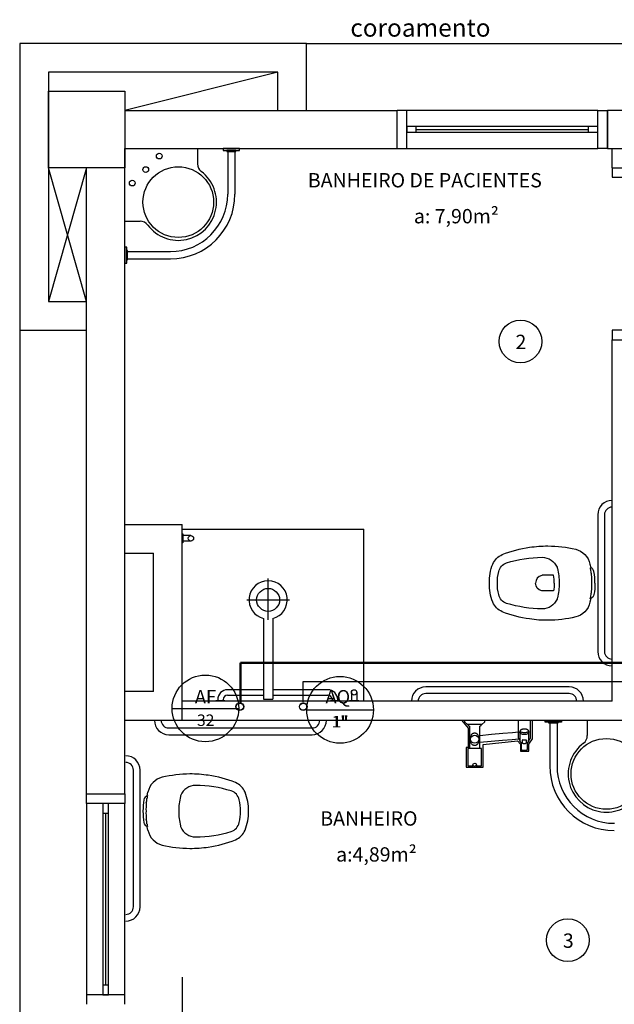
# Model space of a CAD drawing. Units: millimetres. Extents: x 262290 to 291538, y -54863 to -27615.
# Drawn here: x 285062 to 285373, y -30318 to -29803 of the extents above; entities that cross this region are included whole.
import ezdxf

# ---------------------------------------------------------------- set-up
doc = ezdxf.new("R2010")
doc.units = ezdxf.units.MM
doc.header["$LTSCALE"] = 10
for name, color, linetype in [('ESGSANIT', 34, 'Continuous'), ('PAREDE', 6, 'Continuous'), ('PENA03CONT', 5, 'Continuous'), ('TIGRECAD', 2, 'Continuous'), ('TINTERNO', 9, 'Continuous')]:
    doc.layers.add(name, color=color, linetype=linetype)
doc.layers.add('REG60-100', color=7, linetype='Continuous', lineweight=50)
doc.styles.add('ARIAL1', font='ARIAL.TTF')
doc.styles.add('REGUA60', font='simplex.shx')

# ---------------------------------------------------------------- blocks, each defined once
blk = doc.blocks.new('BLN50D')
at = {"layer": 'TIGRECAD'}
blk.add_circle((0, 0), 25.3, dxfattribs=at)
at = {"layer": 'TINTERNO'}
blk.add_circle((0, 0), 23.7, dxfattribs=at)

msp = doc.modelspace()

# ---------------------------------------------------------------- linework, layer by layer
at = {"layer": 'PAREDE', "color": 8}
for p, q in [((285211.61177, -29815.72449), (285061.61177, -29815.72449)), ((285061.61177, -29815.72449), (285061.61177, -29815.72449)), ((285061.61177, -29815.72449), (285061.61177, -29965.72441)), ((285211.61177, -29815.72449), (285531.69083, -29815.72449)), ((285211.61177, -29850.72449), (285211.61177, -29815.72449)), ((285196.61177, -29830.72449), (285076.61177, -29830.72449)), ((285076.61177, -29830.72449), (285076.61177, -29950.72481)), ((285196.61177, -29830.72449), (285116.61177, -29850.72449)), ((285196.61177, -29850.72449), (285196.61177, -29830.72449)), ((285076.61616, -29840.72443), (285116.61616, -29840.72443)), ((285076.61616, -29880.72443), (285076.61616, -29840.72443)), ((285116.61616, -29840.72443), (285116.61616, -29880.72443)), ((285116.61177, -29850.72449), (285259.15131, -29850.72441)), ((285259.1513, -29870.72432), (285259.1513, -29850.72441)), ((285264.15131, -29850.72441), (285259.15131, -29850.72441)), ((285364.1513, -29850.72441), (285264.15131, -29850.72441)), ((285264.15131, -29870.72441), (285264.15131, -29850.72441)), ((285364.1513, -29870.72441), (285364.1513, -29850.72441)), ((285364.1513, -29850.72441), (285369.1513, -29850.72441)), ((285369.1513, -29870.72432), (285369.1513, -29850.72441)), ((285389.15131, -29850.72441), (285369.1513, -29850.72441)), ((285369.1513, -29850.72441), (285369.1513, -29870.72432)), ((285264.15131, -29859.22441), (285264.15131, -29862.22441)), ((285269.15131, -29859.22441), (285264.15131, -29859.22441)), ((285359.1513, -29859.22441), (285269.15131, -29859.22441)), ((285269.15131, -29862.22441), (285269.15131, -29859.22441)), ((285359.1513, -29859.22441), (285359.1513, -29862.22441)), ((285364.1513, -29859.22441), (285359.1513, -29859.22441)), ((285364.1513, -29862.22441), (285364.1513, -29859.22441)), ((285264.15131, -29862.22441), (285269.15131, -29862.22441)), ((285269.15131, -29860.72441), (285359.1513, -29860.72441)), ((285269.15131, -29862.22441), (285359.1513, -29862.22441)), ((285359.1513, -29862.22441), (285364.1513, -29862.22441)), ((285116.61755, -29870.72441), (285259.1513, -29870.72441)), ((285116.61755, -30208.22441), (285116.61755, -29870.72441)), ((285154.61755, -29870.72441), (285154.61755, -29878.72441)), ((285176.61755, -29870.72441), (285168.10755, -29870.72441)), ((285168.10755, -29870.72441), (285168.10755, -29871.72441)), ((285168.10755, -29871.72441), (285176.61755, -29871.72441)), ((285174.76755, -29871.72441), (285169.95755, -29871.72441)), ((285169.95755, -29871.72441), (285169.95755, -29872.22441)), ((285169.95755, -29872.22441), (285174.76755, -29872.22441)), ((285170.45755, -29872.22441), (285170.45755, -29894.56441)), ((285174.26755, -29872.22441), (285174.26755, -29894.57441)), ((285174.76755, -29872.22441), (285174.76755, -29871.72441)), ((285176.61755, -29871.72441), (285176.61755, -29870.72441)), ((285259.15131, -29870.72441), (285264.15131, -29870.72441)), ((285264.15131, -29870.72441), (285364.1513, -29870.72441)), ((285369.1513, -29870.72441), (285364.1513, -29870.72441)), ((285369.1513, -29870.72432), (285389.15131, -29870.72432)), ((285371.61755, -29880.72441), (285371.61755, -29870.72441)), ((285096.6421, -29880.72443), (285076.61177, -29950.72481)), ((285096.63948, -29950.72536), (285076.61616, -29880.72443)), ((285116.61616, -29880.72443), (285076.61616, -29880.72443)), ((285096.62985, -30208.22441), (285096.6421, -29880.72443)), ((285371.61755, -29880.72441), (285381.61755, -29880.72441)), ((285371.61755, -29880.72441), (285371.61755, -29885.72441)), ((285371.61755, -29885.72441), (285381.61755, -29885.72441)), ((285116.61755, -29908.72441), (285124.61755, -29908.72441)), ((285117.61755, -29922.21441), (285116.61755, -29922.21441)), ((285116.61755, -29922.21441), (285116.61755, -29930.72441)), ((285117.61755, -29930.72441), (285117.61755, -29922.21441)), ((285118.11755, -29924.06441), (285117.61755, -29924.06441)), ((285117.61755, -29924.06441), (285117.61755, -29928.87441)), ((285118.11755, -29928.87441), (285118.11755, -29924.06441)), ((285118.11755, -29924.56441), (285140.45755, -29924.56441)), ((285116.61755, -29930.72441), (285117.61755, -29930.72441)), ((285117.61755, -29928.87441), (285118.11755, -29928.87441)), ((285118.11755, -29928.37441), (285140.46755, -29928.37441)), ((285076.61177, -29950.72481), (285096.6398, -29950.72536)), ((285061.61177, -29965.72441), (285061.61177, -31972.71699)), ((285061.61177, -29965.72441), (285096.63939, -29965.72536)), ((285381.61755, -29965.72441), (285371.61755, -29965.72441)), ((285371.61755, -29965.72441), (285371.61755, -29970.72441)), ((285371.61755, -29970.72441), (285381.61755, -29970.72441)), ((285371.61755, -30159.72441), (285371.61755, -29970.72441)), ((285364.11755, -30062.22441), (285364.11755, -30133.72441)), ((285367.61755, -30062.22441), (285367.61755, -30133.72441)), ((285116.61755, -30067.22441), (285146.61755, -30067.22441)), ((285146.61755, -30169.72441), (285146.61755, -30067.22441)), ((285146.61755, -30069.72441), (285241.61755, -30069.72441)), ((285241.61755, -30159.72441), (285241.61755, -30069.72441)), ((285146.61755, -30072.13822), (285147.01755, -30072.13822)), ((285147.01755, -30072.13822), (285147.01755, -30076.93822)), ((285151.21755, -30073.13822), (285147.01755, -30073.13822)), ((285147.01755, -30076.93822), (285146.61755, -30076.93822)), ((285151.21755, -30075.93822), (285147.01755, -30075.93822)), ((285116.61755, -30082.22441), (285131.61755, -30082.22441)), ((285131.61755, -30154.72441), (285131.61755, -30082.22441)), ((285191.61755, -30117.12441), (285191.61755, -30095.52441)), ((285180.41755, -30106.72441), (285202.81755, -30106.72441)), ((285189.21755, -30116.43213), (285189.21755, -30158.72441)), ((285194.01755, -30116.43213), (285194.01755, -30158.72441)), ((285349.11755, -30152.22441), (285274.11755, -30152.22441)), ((285131.61755, -30154.72441), (285116.61755, -30154.72441)), ((285189.21755, -30153.72441), (285170.41755, -30153.72441)), ((285170.41755, -30156.52441), (285189.21755, -30156.52441)), ((285222.81755, -30153.72441), (285194.01755, -30153.72441)), ((285194.01755, -30156.52441), (285222.81755, -30156.52441)), ((285235.21755, -30155.12441), (285235.21755, -30159.32441)), ((285238.01755, -30155.12441), (285238.01755, -30159.32441)), ((285349.11755, -30155.72441), (285274.11755, -30155.72441)), ((285371.61755, -30159.72441), (285146.61755, -30159.72441)), ((285164.21755, -30159.72441), (285164.21755, -30159.32441)), ((285164.21755, -30159.32441), (285169.01755, -30159.32441)), ((285165.21755, -30158.92441), (285165.21755, -30159.32441)), ((285165.21755, -30159.32441), (285168.01755, -30159.32441)), ((285168.01755, -30159.32441), (285168.01755, -30158.92441)), ((285169.01755, -30159.32441), (285169.01755, -30159.72441)), ((285189.21755, -30158.72441), (285194.01755, -30158.72441)), ((285224.21755, -30159.72441), (285224.21755, -30159.32441)), ((285224.21755, -30159.32441), (285229.01755, -30159.32441)), ((285225.21755, -30158.92441), (285225.21755, -30159.32441)), ((285225.21755, -30159.32441), (285228.01755, -30159.32441)), ((285228.01755, -30159.32441), (285228.01755, -30158.92441)), ((285229.01755, -30159.32441), (285229.01755, -30159.72441)), ((285234.21755, -30159.72441), (285234.21755, -30159.32441)), ((285234.21755, -30159.32441), (285239.01755, -30159.32441)), ((285239.01755, -30159.32441), (285239.01755, -30159.72441)), ((285146.61755, -30169.72441), (285116.61755, -30169.72441)), ((285396.61755, -30169.72441), (285146.61755, -30169.72441)), ((285292.95929, -30169.72441), (285296.28942, -30173.77652)), ((285305.06272, -30169.72441), (285294.32974, -30169.72441)), ((285294.32974, -30169.72441), (285294.32974, -30170.2286)), ((285294.40883, -30170.41952), (285295.87066, -30171.88136)), ((285303.33088, -30171.96044), (285296.06158, -30171.96044)), ((285297.06665, -30172.69837), (285297.04843, -30172.69837)), ((285297.06665, -30172.69837), (285297.06665, -30184.37173)), ((285302.34403, -30172.69837), (285302.32581, -30172.69837)), ((285302.32581, -30184.37173), (285302.32581, -30172.69837)), ((285303.5218, -30171.88136), (285304.98363, -30170.41952)), ((285305.06272, -30170.2286), (285305.06272, -30169.72441)), ((285322.63148, -30178.49513), (285322.63148, -30169.72441)), ((285322.75358, -30169.72441), (285322.63148, -30169.72441)), ((285328.62936, -30169.72441), (285322.75358, -30169.72441)), ((285328.75148, -30169.72441), (285328.62936, -30169.72441)), ((285328.75148, -30169.72441), (285328.75148, -30178.49516)), ((285329.90187, -30179.40965), (285329.90187, -30169.72441)), ((285336.61755, -30170.72441), (285336.61755, -30169.72441)), ((285336.61755, -30169.72441), (285345.12755, -30169.72441)), ((285345.12755, -30170.72441), (285336.61755, -30170.72441)), ((285338.46755, -30171.22441), (285338.46755, -30170.72441)), ((285338.46755, -30170.72441), (285343.27755, -30170.72441)), ((285343.27755, -30171.22441), (285338.46755, -30171.22441)), ((285338.96755, -30171.22441), (285338.96755, -30193.57441)), ((285342.77755, -30171.22441), (285342.77755, -30193.56441)), ((285343.27755, -30170.72441), (285343.27755, -30171.22441)), ((285345.12755, -30169.72441), (285345.12755, -30170.72441)), ((285358.61755, -30169.72441), (285358.61755, -30177.72441)), ((285139.61974, -30173.72441), (285214.61974, -30173.72441)), ((285139.61974, -30177.22441), (285214.61974, -30177.22441)), ((285296.28942, -30173.77652), (285296.28942, -30183.9399)), ((285297.44845, -30178.62915), (285297.50442, -30178.40101)), ((285297.50442, -30178.40101), (285297.59105, -30178.12343)), ((285297.59105, -30178.12343), (285297.69644, -30177.85561)), ((285297.69644, -30177.85561), (285297.82129, -30177.59877)), ((285297.82129, -30177.59877), (285297.96627, -30177.35413)), ((285297.96627, -30177.35413), (285298.09524, -30177.17111)), ((285298.09524, -30177.17111), (285298.23917, -30176.9969)), ((285298.23917, -30176.9969), (285298.39853, -30176.83417)), ((285298.39853, -30176.83417), (285298.57379, -30176.68561)), ((285298.57379, -30176.68561), (285298.68234, -30176.60756)), ((285298.68234, -30176.60756), (285298.79713, -30176.53552)), ((285298.79713, -30176.53552), (285298.91762, -30176.47055)), ((285298.91762, -30176.47055), (285299.04326, -30176.41374)), ((285299.04326, -30176.41374), (285299.1735, -30176.36617)), ((285299.1735, -30176.36617), (285299.29462, -30176.33202)), ((285299.29462, -30176.33202), (285299.41916, -30176.30647)), ((285299.41916, -30176.30647), (285299.54576, -30176.29006)), ((285299.54576, -30176.29006), (285299.67311, -30176.28329)), ((285299.67311, -30176.28329), (285299.75888, -30176.28432)), ((285299.75888, -30176.28432), (285299.84442, -30176.28973)), ((285299.84442, -30176.28973), (285299.94498, -30176.30176)), ((285299.94498, -30176.30176), (285300.04431, -30176.31969)), ((285300.04431, -30176.31969), (285300.15896, -30176.34811)), ((285300.15896, -30176.34811), (285300.27109, -30176.38403)), ((285300.27109, -30176.38403), (285300.3801, -30176.42678)), ((285300.3801, -30176.42678), (285300.4854, -30176.4757)), ((285300.4854, -30176.4757), (285300.58637, -30176.5301)), ((285300.58637, -30176.5301), (285300.7065, -30176.60502)), ((285300.7065, -30176.60502), (285300.85662, -30176.71534)), ((285300.85662, -30176.71534), (285300.99616, -30176.83633)), ((285300.99616, -30176.83633), (285301.12519, -30176.96621)), ((285301.12519, -30176.96621), (285301.24377, -30177.10317)), ((285301.24377, -30177.10317), (285301.41254, -30177.33301)), ((285301.41254, -30177.33301), (285301.55954, -30177.57695)), ((285301.55954, -30177.57695), (285301.68583, -30177.83292)), ((285301.68583, -30177.83292), (285301.79247, -30178.09881)), ((285301.79247, -30178.09881), (285301.86765, -30178.32921)), ((285301.86765, -30178.32921), (285301.93016, -30178.56729)), ((285301.93016, -30178.56729), (285301.97976, -30178.81262)), ((285302.32581, -30177.58601), (285308.43636, -30177.03976)), ((285308.43636, -30177.03976), (285314.37488, -30176.51146)), ((285314.37488, -30176.51146), (285319.44454, -30176.06046)), ((285319.44454, -30176.06046), (285322.63148, -30175.77694)), ((285322.63418, -30178.62109), (285322.63148, -30178.49513)), ((285323.35146, -30175.85121), (285323.35948, -30175.76903)), ((285323.35146, -30175.85121), (285323.35146, -30176.01417)), ((285323.35146, -30176.01417), (285323.38701, -30176.18672)), ((285323.35146, -30176.25862), (285323.3723, -30176.11531)), ((285323.35146, -30176.25862), (285323.35146, -30180.54462)), ((285323.46509, -30175.22862), (285323.35948, -30175.76903)), ((285323.38701, -30176.18672), (285323.49258, -30176.35402)), ((285323.47719, -30175.1791), (285323.46493, -30175.22941)), ((285323.46497, -30175.38495), (285323.46496, -30175.22928)), ((285323.53064, -30175.54794), (285323.46497, -30175.38495)), ((285323.50387, -30175.10664), (285323.47719, -30175.1791)), ((285323.49258, -30176.35402), (285323.66496, -30176.511)), ((285323.54132, -30175.03498), (285323.50387, -30175.10664)), ((285323.66197, -30175.70362), (285323.53064, -30175.54794)), ((285323.58937, -30174.96496), (285323.54132, -30175.03498)), ((285323.64755, -30174.89735), (285323.58937, -30174.96496)), ((285323.7152, -30174.83273), (285323.64755, -30174.89735)), ((285323.85496, -30175.84724), (285323.66197, -30175.70362)), ((285323.66496, -30176.511), (285323.89892, -30176.65288)), ((285323.79162, -30174.77142), (285323.7152, -30174.83273)), ((285323.87615, -30174.71362), (285323.79162, -30174.77142)), ((285324.10375, -30175.97445), (285323.85496, -30175.84724)), ((285323.96825, -30174.65937), (285323.87615, -30174.71362)), ((285323.89892, -30176.65288), (285324.18734, -30176.77535)), ((285324.06746, -30174.60868), (285323.96825, -30174.65937)), ((285324.17335, -30174.56157), (285324.06746, -30174.60868)), ((285324.40078, -30176.08139), (285324.10375, -30175.97445)), ((285324.28547, -30174.5181), (285324.17335, -30174.56157)), ((285324.18734, -30176.77535), (285324.52146, -30176.8747)), ((285324.40337, -30174.4783), (285324.28547, -30174.5181)), ((285324.73703, -30176.16479), (285324.40078, -30176.08139)), ((285324.52659, -30174.44227), (285324.40337, -30174.4783)), ((285324.52146, -30176.8747), (285324.89113, -30176.9479)), ((285324.65464, -30174.41006), (285324.52659, -30174.44227)), ((285324.787, -30174.38175), (285324.65464, -30174.41006)), ((285325.10228, -30176.22214), (285324.73703, -30176.16479)), ((285324.92313, -30174.35742), (285324.787, -30174.38175)), ((285324.89113, -30176.9479), (285325.28512, -30176.99272)), ((285325.06249, -30174.33714), (285324.92313, -30174.35742)), ((285325.20449, -30174.32097), (285325.06249, -30174.33714)), ((285325.48544, -30176.25168), (285325.10228, -30176.22214)), ((285325.34854, -30174.30896), (285325.20449, -30174.32097)), ((285325.28512, -30176.99272), (285325.69146, -30177.00782)), ((285325.49405, -30174.30114), (285325.34854, -30174.30896)), ((285325.87485, -30176.25252), (285325.48544, -30176.25168)), ((285325.64041, -30174.29755), (285325.49405, -30174.30114)), ((285325.787, -30174.29819), (285325.64041, -30174.29755)), ((285325.69146, -30177.00782), (285326.0978, -30176.99272)), ((285325.9332, -30174.30307), (285325.787, -30174.29819)), ((285326.25869, -30176.22464), (285325.87485, -30176.25252)), ((285326.0784, -30174.31217), (285325.9332, -30174.30307)), ((285326.222, -30174.32546), (285326.0784, -30174.31217)), ((285326.0978, -30176.99272), (285326.49179, -30176.9479)), ((285326.3634, -30174.34292), (285326.222, -30174.32546)), ((285326.62529, -30176.16887), (285326.25869, -30176.22464)), ((285326.50201, -30174.36447), (285326.3634, -30174.34292)), ((285326.49179, -30176.9479), (285326.86146, -30176.8747)), ((285326.63727, -30174.39008), (285326.50201, -30174.36447)), ((285326.96352, -30176.08692), (285326.62529, -30176.16887)), ((285326.76862, -30174.41967), (285326.63727, -30174.39008)), ((285326.89553, -30174.45316), (285326.76862, -30174.41967)), ((285326.86146, -30176.8747), (285327.19558, -30176.77535)), ((285327.01748, -30174.4905), (285326.89553, -30174.45316)), ((285327.2631, -30175.98128), (285326.96352, -30176.08692)), ((285327.13395, -30174.5316), (285327.01748, -30174.4905)), ((285327.24445, -30174.57638), (285327.13395, -30174.5316)), ((285327.19558, -30176.77535), (285327.484, -30176.65288)), ((285327.34849, -30174.62478), (285327.24445, -30174.57638)), ((285327.51493, -30175.85515), (285327.2631, -30175.98128)), ((285327.44552, -30174.67668), (285327.34849, -30174.62478)), ((285327.53495, -30174.73192), (285327.44552, -30174.67668)), ((285327.484, -30176.65288), (285327.71796, -30176.511)), ((285327.71135, -30175.71236), (285327.51493, -30175.85515)), ((285327.61609, -30174.79022), (285327.53495, -30174.73192)), ((285327.68833, -30174.85119), (285327.61609, -30174.79022)), ((285327.75116, -30174.91436), (285327.68833, -30174.85119)), ((285327.8464, -30175.55726), (285327.71135, -30175.71236)), ((285327.71796, -30176.511), (285327.89034, -30176.35402)), ((285327.80434, -30174.97926), (285327.75116, -30174.91436)), ((285327.84785, -30175.04556), (285327.80434, -30174.97926)), ((285327.91597, -30175.39456), (285327.8464, -30175.55726)), ((285327.88186, -30175.11309), (285327.84785, -30175.04556)), ((285327.90652, -30175.18182), (285327.88186, -30175.11309)), ((285327.89034, -30176.35402), (285327.99591, -30176.18672)), ((285327.91797, -30175.22932), (285327.90652, -30175.18182)), ((285327.91795, -30175.22921), (285327.91597, -30175.39456)), ((285328.02344, -30175.76903), (285327.91783, -30175.22862)), ((285327.99591, -30176.18672), (285328.03146, -30176.01417)), ((285328.03146, -30176.25862), (285328.01062, -30176.11531)), ((285328.02344, -30175.76903), (285328.03146, -30175.85121)), ((285328.03146, -30176.01417), (285328.03146, -30175.85121)), ((285328.03146, -30180.54462), (285328.03146, -30176.25862)), ((285328.75148, -30178.49516), (285328.74148, -30178.73742)), ((285297.34596, -30179.65535), (285297.34741, -30179.47097)), ((285297.35172, -30179.83735), (285297.34596, -30179.65535)), ((285297.34741, -30179.47097), (285297.35608, -30179.28719)), ((285297.36448, -30180.01802), (285297.35172, -30179.83735)), ((285297.35608, -30179.28719), (285297.37178, -30179.10585)), ((285297.38398, -30180.1958), (285297.36448, -30180.01802)), ((285297.37178, -30179.10585), (285297.40405, -30178.86444)), ((285297.41465, -30180.39688), (285297.38398, -30180.1958)), ((285297.40405, -30178.86444), (285297.44845, -30178.62915)), ((285297.45377, -30180.59345), (285297.41465, -30180.39688)), ((285297.50106, -30180.78499), (285297.45377, -30180.59345)), ((285297.60702, -30181.11938), (285297.50106, -30180.78499)), ((285297.74041, -30181.43898), (285297.60702, -30181.11938)), ((285297.90228, -30181.74193), (285297.74041, -30181.43898)), ((285298.02975, -30181.93793), (285297.90228, -30181.74193)), ((285298.17304, -30182.12502), (285298.02975, -30181.93793)), ((285298.33277, -30182.30049), (285298.17304, -30182.12502)), ((285298.50956, -30182.46163), (285298.33277, -30182.30049)), ((285298.6304, -30182.55467), (285298.50956, -30182.46163)), ((285298.75914, -30182.64019), (285298.6304, -30182.55467)), ((285298.89521, -30182.71667), (285298.75914, -30182.64019)), ((285299.03808, -30182.78257), (285298.89521, -30182.71667)), ((285299.12953, -30182.81739), (285299.03808, -30182.78257)), ((285299.25041, -30182.8549), (285299.12953, -30182.81739)), ((285299.37501, -30182.88388), (285299.25041, -30182.8549)), ((285299.50202, -30182.90375), (285299.37501, -30182.88388)), ((285299.63012, -30182.91389), (285299.50202, -30182.90375)), ((285299.69623, -30182.91521), (285299.63012, -30182.91389)), ((285299.76118, -30182.91394), (285299.69623, -30182.91521)), ((285299.82599, -30182.91015), (285299.76118, -30182.91394)), ((285299.95066, -30182.89562), (285299.82599, -30182.91015)), ((285300.07381, -30182.87196), (285299.95066, -30182.89562)), ((285300.19432, -30182.8398), (285300.07381, -30182.87196)), ((285300.31104, -30182.79977), (285300.19432, -30182.8398)), ((285300.44171, -30182.74395), (285300.31104, -30182.79977)), ((285300.56709, -30182.67907), (285300.44171, -30182.74395)), ((285300.68677, -30182.60623), (285300.56709, -30182.67907)), ((285300.80033, -30182.52656), (285300.68677, -30182.60623)), ((285300.90735, -30182.44117), (285300.80033, -30182.52656)), ((285301.10109, -30182.25802), (285300.90735, -30182.44117)), ((285301.27386, -30182.05777), (285301.10109, -30182.25802)), ((285301.42658, -30181.84381), (285301.27386, -30182.05777)), ((285301.56017, -30181.61954), (285301.42658, -30181.84381)), ((285301.6775, -30181.38386), (285301.56017, -30181.61954)), ((285301.77847, -30181.13844), (285301.6775, -30181.38386)), ((285301.86337, -30180.88391), (285301.77847, -30181.13844)), ((285301.93248, -30180.6209), (285301.86337, -30180.88391)), ((285301.97541, -30180.41032), (285301.93248, -30180.6209)), ((285302.0087, -30180.19395), (285301.97541, -30180.41032)), ((285301.97976, -30178.81262), (285302.00772, -30178.99689)), ((285302.00772, -30178.99689), (285302.02841, -30179.18503)), ((285302.03185, -30179.97304), (285302.0087, -30180.19395)), ((285302.02841, -30179.18503), (285302.0415, -30179.37576)), ((285302.04135, -30179.82478), (285302.03185, -30179.97304)), ((285302.04615, -30179.6751), (285302.04135, -30179.82478)), ((285302.0415, -30179.37576), (285302.04621, -30179.52506)), ((285302.04621, -30179.52506), (285302.04615, -30179.6751)), ((285302.32581, -30181.18555), (285308.33905, -30180.648)), ((285304.1945, -30182.3343), (285322.12778, -30180.44164)), ((285304.1945, -30194.1414), (285304.1945, -30182.3343)), ((285308.33905, -30180.648), (285314.27756, -30180.1197)), ((285314.27756, -30180.1197), (285319.34723, -30179.6687)), ((285319.34723, -30179.6687), (285322.76418, -30179.36472)), ((285322.12778, -30180.44164), (285323.6462, -30182.11104)), ((285322.64226, -30178.74681), (285322.63418, -30178.62109)), ((285322.65554, -30178.87107), (285322.64226, -30178.74681)), ((285322.67402, -30178.99461), (285322.65554, -30178.87107)), ((285322.72489, -30179.23332), (285322.67402, -30178.99461)), ((285322.79422, -30179.46521), (285322.72489, -30179.23332)), ((285322.92806, -30179.78626), (285322.92759, -30179.78452)), ((285323.35146, -30180.54462), (285323.38701, -30180.71716)), ((285323.38701, -30180.71716), (285323.49258, -30180.88446)), ((285323.49258, -30180.88446), (285323.66496, -30181.04144)), ((285323.6462, -30182.11104), (285323.6462, -30185.87473)), ((285323.66496, -30181.04144), (285323.89892, -30181.18332)), ((285323.70449, -30181.06944), (285323.86979, -30181.39759)), ((285323.86979, -30181.39759), (285324.08871, -30181.69055)), ((285323.89892, -30181.18332), (285324.18734, -30181.30579)), ((285324.08871, -30181.69055), (285324.25146, -30181.87288)), ((285324.18734, -30181.30579), (285324.52146, -30181.40514)), ((285324.25146, -30184.09013), (285324.25146, -30181.32784)), ((285324.52146, -30181.40514), (285324.70146, -30181.44495)), ((285324.652, -30180.03515), (285324.65146, -30180.04773)), ((285324.65146, -30181.35157), (285324.65146, -30180.04773)), ((285324.65197, -30181.35219), (285324.65146, -30181.35157)), ((285324.67567, -30181.38088), (285324.65197, -30181.35219)), ((285324.65359, -30180.02284), (285324.652, -30180.03515)), ((285324.6562, -30180.01091), (285324.65359, -30180.02284)), ((285324.65982, -30179.99949), (285324.6562, -30180.01091)), ((285324.66437, -30179.98873), (285324.65982, -30179.99949)), ((285324.66986, -30179.97851), (285324.66437, -30179.98873)), ((285324.67622, -30179.96894), (285324.66986, -30179.97851)), ((285324.701, -30181.40806), (285324.67567, -30181.38088)), ((285324.68339, -30179.96007), (285324.67622, -30179.96894)), ((285324.69164, -30179.95166), (285324.68339, -30179.96007)), ((285324.70068, -30179.94403), (285324.69164, -30179.95166)), ((285324.71044, -30179.93724), (285324.70068, -30179.94403)), ((285324.70145, -30181.40849), (285324.701, -30181.40806)), ((285324.70146, -30180.08197), (285324.70155, -30180.07839)), ((285324.70146, -30180.33043), (285324.70146, -30180.08197)), ((285324.70146, -30181.63461), (285324.70146, -30180.33043)), ((285324.70155, -30180.07839), (285324.70181, -30180.0749)), ((285324.70181, -30180.0749), (285324.70225, -30180.07152)), ((285324.70225, -30180.07152), (285324.70288, -30180.06813)), ((285324.70288, -30180.06813), (285324.70369, -30180.06487)), ((285324.70369, -30180.06487), (285324.70467, -30180.06176)), ((285324.70467, -30180.06176), (285324.7058, -30180.0588)), ((285324.7058, -30180.0588), (285324.70735, -30180.05545)), ((285324.70735, -30180.05545), (285324.70909, -30180.05232)), ((285324.70909, -30180.05232), (285324.71103, -30180.0494)), ((285324.72082, -30179.93133), (285324.71044, -30179.93724)), ((285324.71103, -30180.0494), (285324.71435, -30180.0453)), ((285324.71435, -30180.0453), (285324.71804, -30180.0417)), ((285324.71804, -30180.0417), (285324.72239, -30180.03834)), ((285324.73277, -30179.92592), (285324.72082, -30179.93133)), ((285324.72239, -30180.03834), (285324.72707, -30180.03552)), ((285324.72707, -30180.03552), (285324.73214, -30180.03316)), ((285324.73214, -30180.03316), (285324.73748, -30180.03132)), ((285324.74538, -30179.92156), (285324.73277, -30179.92592)), ((285324.73748, -30180.03132), (285324.74372, -30180.02984)), ((285324.74372, -30180.02984), (285324.75022, -30180.02895)), ((285324.75852, -30179.91826), (285324.74538, -30179.92156)), ((285324.75022, -30180.02895), (285324.75705, -30180.02862)), ((285324.75705, -30180.02862), (285324.76408, -30180.02886)), ((285324.77207, -30179.91607), (285324.75852, -30179.91826)), ((285324.76408, -30180.02886), (285324.77072, -30180.02958)), ((285324.77072, -30180.02958), (285324.77748, -30180.03077)), ((285324.78493, -30179.91503), (285324.77207, -30179.91607)), ((285324.77509, -30181.72311), (285324.84848, -30181.73605)), ((285324.77748, -30180.03077), (285324.78443, -30180.03244)), ((285324.78443, -30180.03244), (285324.79146, -30180.03459)), ((285324.79807, -30179.91494), (285324.78493, -30179.91503)), ((285325.00928, -30180.06642), (285324.79146, -30180.03459)), ((285324.8114, -30179.91579), (285324.79807, -30179.91494)), ((285324.82479, -30179.91758), (285324.8114, -30179.91579)), ((285324.82479, -30179.91758), (285325.03455, -30179.94823)), ((285324.84848, -30181.73605), (285324.99058, -30181.75764)), ((285324.99058, -30181.75764), (285325.13554, -30181.77519)), ((285325.23324, -30180.08937), (285325.00928, -30180.06642)), ((285325.03455, -30179.94823), (285325.25021, -30179.97033)), ((285325.13554, -30181.77519), (285325.28276, -30181.78865)), ((285325.46132, -30180.10322), (285325.23324, -30180.08937)), ((285325.25021, -30179.97033), (285325.46984, -30179.98367)), ((285325.28276, -30181.78865), (285325.43163, -30181.79797)), ((285325.43163, -30181.79797), (285325.58155, -30181.80313)), ((285325.69146, -30180.10785), (285325.46132, -30180.10322)), ((285325.46984, -30179.98367), (285325.69146, -30179.98812)), ((285325.58155, -30181.80313), (285325.73191, -30181.8041)), ((285325.69146, -30179.98812), (285325.91308, -30179.98367)), ((285325.9216, -30180.10322), (285325.69146, -30180.10785)), ((285325.73191, -30181.8041), (285325.88209, -30181.80087)), ((285325.88209, -30181.80087), (285326.03149, -30181.79348)), ((285325.91308, -30179.98367), (285326.13271, -30179.97033)), ((285326.14968, -30180.08937), (285325.9216, -30180.10322)), ((285326.03149, -30181.79348), (285326.17949, -30181.78193)), ((285326.13271, -30179.97033), (285326.34837, -30179.94823)), ((285326.37364, -30180.06642), (285326.14968, -30180.08937)), ((285326.17949, -30181.78193), (285326.3255, -30181.76627)), ((285326.3255, -30181.76627), (285326.46891, -30181.74656)), ((285326.34837, -30179.94823), (285326.55813, -30179.91758)), ((285326.59146, -30180.03459), (285326.37364, -30180.06642)), ((285326.46891, -30181.74656), (285326.60783, -30181.72311)), ((285326.57385, -30179.91557), (285326.55813, -30179.91758)), ((285326.58946, -30179.91487), (285326.57385, -30179.91557)), ((285326.6048, -30179.91547), (285326.58946, -30179.91487)), ((285326.59146, -30180.03459), (285326.59957, -30180.03215)), ((285326.59957, -30180.03215), (285326.60757, -30180.03034)), ((285326.61969, -30179.91736), (285326.6048, -30179.91547)), ((285326.60757, -30180.03034), (285326.61559, -30180.02916)), ((285326.61559, -30180.02916), (285326.62342, -30180.02864)), ((285326.63133, -30179.91984), (285326.61969, -30179.91736)), ((285326.62342, -30180.02864), (285326.63077, -30180.0288)), ((285326.63077, -30180.0288), (285326.63787, -30180.02961)), ((285326.64263, -30179.92317), (285326.63133, -30179.91984)), ((285326.63787, -30180.02961), (285326.64483, -30180.03115)), ((285326.6535, -30179.92732), (285326.64263, -30179.92317)), ((285326.64483, -30180.03115), (285326.65145, -30180.03344)), ((285326.65145, -30180.03344), (285326.65705, -30180.03618)), ((285326.66388, -30179.93227), (285326.6535, -30179.92732)), ((285326.65705, -30180.03618), (285326.66227, -30180.03959)), ((285326.66227, -30180.03959), (285326.66561, -30180.04235)), ((285326.67367, -30179.93799), (285326.66388, -30179.93227)), ((285326.66561, -30180.04235), (285326.66872, -30180.04547)), ((285326.66872, -30180.04547), (285326.67156, -30180.04894)), ((285326.67156, -30180.04894), (285326.67391, -30180.05245)), ((285326.68276, -30179.94443), (285326.67367, -30179.93799)), ((285326.67391, -30180.05245), (285326.67598, -30180.05627)), ((285326.67598, -30180.05627), (285326.6778, -30180.0605)), ((285326.6778, -30180.0605), (285326.67928, -30180.06505)), ((285326.67928, -30180.06505), (285326.68009, -30180.06839)), ((285326.68009, -30180.06839), (285326.68072, -30180.07188)), ((285326.68072, -30180.07188), (285326.68104, -30180.07431)), ((285326.68104, -30180.07431), (285326.68127, -30180.0768)), ((285326.68127, -30180.0768), (285326.68141, -30180.07936)), ((285326.68141, -30180.07936), (285326.68146, -30180.08197)), ((285326.68146, -30180.08197), (285326.68146, -30180.33043)), ((285326.68146, -30180.33043), (285326.68146, -30181.63461)), ((285326.68146, -30181.44495), (285327.0346, -30181.35828)), ((285326.68192, -30181.40806), (285326.68147, -30181.40849)), ((285326.70725, -30181.38088), (285326.68192, -30181.40806)), ((285326.69124, -30179.95164), (285326.68276, -30179.94443)), ((285326.69906, -30179.95957), (285326.69124, -30179.95164)), ((285326.70613, -30179.96817), (285326.69906, -30179.95957)), ((285326.71239, -30179.97739), (285326.70613, -30179.96817)), ((285326.73095, -30181.35219), (285326.70725, -30181.38088)), ((285326.71743, -30179.98646), (285326.71239, -30179.97739)), ((285326.72175, -30179.99605), (285326.71743, -30179.98646)), ((285326.72531, -30180.00608), (285326.72175, -30179.99605)), ((285326.72809, -30180.0165), (285326.72531, -30180.00608)), ((285326.73004, -30180.02722), (285326.72809, -30180.0165)), ((285326.7311, -30180.03738), (285326.73004, -30180.02722)), ((285326.73146, -30181.35157), (285326.73095, -30181.35219)), ((285326.73146, -30180.04773), (285326.7311, -30180.03738)), ((285326.73146, -30180.04773), (285326.73146, -30181.35157)), ((285327.0346, -30181.35828), (285327.34693, -30181.24687)), ((285327.13146, -30181.32784), (285327.13146, -30184.09013)), ((285327.13146, -30181.87288), (285327.29421, -30181.69055)), ((285327.29421, -30181.69055), (285327.51449, -30181.39538)), ((285327.34693, -30181.24687), (285327.60896, -30181.11414)), ((285327.51449, -30181.39538), (285327.67843, -30181.06944)), ((285327.60896, -30181.11414), (285327.81272, -30180.96409)), ((285327.81272, -30180.96409), (285327.95203, -30180.8013)), ((285327.95203, -30180.8013), (285328.02266, -30180.63072)), ((285328.02266, -30180.63072), (285328.03146, -30180.54462)), ((285328.04946, -30182.11104), (285329.90187, -30179.40965)), ((285328.04946, -30185.87473), (285328.04946, -30182.11104)), ((285328.45413, -30179.78532), (285328.47449, -30179.74306)), ((285328.47449, -30179.74306), (285328.51394, -30179.65519)), ((285328.51394, -30179.65519), (285328.55153, -30179.56283)), ((285328.55153, -30179.56283), (285328.58696, -30179.46617)), ((285328.58696, -30179.46617), (285328.58803, -30179.46307)), ((285328.66045, -30179.22396), (285328.58897, -30179.46454)), ((285328.58897, -30179.46454), (285328.5895, -30179.46357)), ((285328.71144, -30178.97974), (285328.66045, -30179.22396)), ((285328.74148, -30178.73742), (285328.71144, -30178.97974)), ((285296.28942, -30183.9399), (285295.2962, -30183.9399)), ((285295.2962, -30183.9399), (285295.2962, -30194.1414)), ((285303.27393, -30184.37173), (285296.11853, -30184.37173)), ((285296.11853, -30184.37173), (285296.11853, -30193.43511)), ((285303.27393, -30193.43511), (285303.27393, -30184.37173)), ((285323.6462, -30185.87473), (285328.04946, -30185.87473)), ((285324.24934, -30184.90769), (285324.24929, -30184.91321)), ((285324.25146, -30184.91082), (285324.25146, -30184.09013)), ((285324.25146, -30184.91082), (285324.26528, -30185.06037)), ((285324.26528, -30185.06037), (285324.2831, -30185.13471)), ((285324.2831, -30185.13471), (285324.30904, -30185.20838)), ((285324.32324, -30185.23424), (285324.30904, -30185.20838)), ((285324.3389, -30185.25932), (285324.32324, -30185.23424)), ((285324.36473, -30185.29486), (285324.3389, -30185.25932)), ((285324.39361, -30185.32836), (285324.36473, -30185.29486)), ((285324.42524, -30185.35948), (285324.39361, -30185.32836)), ((285324.45933, -30185.38789), (285324.42524, -30185.35948)), ((285324.49547, -30185.4132), (285324.45933, -30185.38789)), ((285324.5338, -30185.43564), (285324.49547, -30185.4132)), ((285324.57393, -30185.45496), (285324.5338, -30185.43564)), ((285324.61546, -30185.47093), (285324.57393, -30185.45496)), ((285324.65828, -30185.48344), (285324.61546, -30185.47093)), ((285324.70219, -30185.49249), (285324.65828, -30185.48344)), ((285324.74675, -30185.49797), (285324.70219, -30185.49249)), ((285324.79146, -30185.49982), (285324.74675, -30185.49797)), ((285326.59146, -30185.49982), (285324.79146, -30185.49982)), ((285326.62758, -30185.49863), (285326.59146, -30185.49982)), ((285326.66358, -30185.49508), (285326.62758, -30185.49863)), ((285326.6992, -30185.48918), (285326.66358, -30185.49508)), ((285326.74355, -30185.47837), (285326.6992, -30185.48918)), ((285326.78692, -30185.46388), (285326.74355, -30185.47837)), ((285326.82886, -30185.4459), (285326.78692, -30185.46388)), ((285326.8689, -30185.42464), (285326.82886, -30185.4459)), ((285326.90762, -30185.3996), (285326.8689, -30185.42464)), ((285326.94408, -30185.37134), (285326.90762, -30185.3996)), ((285326.97791, -30185.3402), (285326.94408, -30185.37134)), ((285327.00873, -30185.30652), (285326.97791, -30185.3402)), ((285327.03291, -30185.27538), (285327.00873, -30185.30652)), ((285327.05468, -30185.24257), (285327.03291, -30185.27538)), ((285327.07388, -30185.20838), (285327.05468, -30185.24257)), ((285327.07388, -30185.20838), (285327.09962, -30185.13541)), ((285327.09962, -30185.13541), (285327.11744, -30185.06147)), ((285327.11744, -30185.06147), (285327.13146, -30184.91082)), ((285327.13146, -30184.09013), (285327.13146, -30184.91082)), ((285296.11853, -30193.43511), (285298.93968, -30193.43511)), ((285300.45279, -30193.43511), (285303.27393, -30193.43511)), ((285121.11974, -30267.22441), (285121.11974, -30195.72441)), ((285124.61974, -30267.22441), (285124.61974, -30195.72441)), ((285295.2962, -30194.1414), (285304.1945, -30194.1414)), ((285096.61755, -30213.22441), (285096.61755, -30208.22441)), ((285096.62985, -30208.22441), (285116.61755, -30208.22441)), ((285116.61755, -30208.22441), (285116.61755, -30213.22441)), ((285128.32968, -30209.11897), (285128.71974, -30207.22441)), ((285096.61755, -30213.22441), (285096.61755, -30313.2244)), ((285116.61755, -30213.22441), (285096.61755, -30213.22441)), ((285108.11755, -30213.22441), (285105.11755, -30213.22441)), ((285105.11755, -30213.22441), (285105.11755, -30218.22441)), ((285108.11755, -30218.22441), (285108.11755, -30213.22441)), ((285116.61755, -30313.2244), (285116.61755, -30213.22441)), ((285105.11755, -30218.22441), (285105.11755, -30308.2244)), ((285105.11755, -30218.22441), (285108.11755, -30218.22441)), ((285106.61755, -30308.2244), (285106.61755, -30218.22441)), ((285108.11755, -30308.2244), (285108.11755, -30218.22441)), ((285128.71974, -30227.22441), (285128.32968, -30225.32985)), ((285146.61755, -30304.07496), (285146.61755, -30429.72441)), ((285108.11755, -30308.2244), (285105.11755, -30308.2244)), ((285105.11755, -30308.2244), (285105.11755, -30313.2244)), ((285108.11755, -30313.2244), (285108.11755, -30308.2244)), ((285116.61755, -30313.2244), (285096.61755, -30313.2244)), ((285096.61755, -30313.2244), (285096.61755, -30318.2244)), ((285105.11755, -30313.2244), (285108.11755, -30313.2244)), ((285116.61755, -30318.2244), (285116.61755, -30313.2244))]:
    msp.add_line(p, q, dxfattribs=at)
for points in [[(285360.4076, -30106.07984), (285360.01755, -30107.97441, -0.147686689), (285357.31755, -30112.97441, -0.138680003), (285352.56755, -30115.67441, -0.056336835), (285338.01755, -30117.42441, -0.037070446), (285328.41755, -30116.72441, -0.065227247), (285314.1238, -30112.91827, -0.183873863), (285309.16755, -30107.97441, -0.096189093), (285307.36755, -30097.97441, -0.096189093), (285309.16755, -30087.97441, -0.183873863), (285314.1238, -30083.03054, -0.065227247), (285328.41755, -30079.22441, -0.037070446), (285338.01755, -30078.52441, -0.056336835), (285352.56755, -30080.27441, -0.138680003), (285357.31755, -30082.97441, -0.147686689), (285360.01755, -30087.97441), (285360.4076, -30089.86897, -0.166403054)], [(285360.18419, -30106.23196, 0.010643936), (285360.46537, -30104.92361, 0.02514316), (285360.52152, -30104.52552, -0.029767098), (285360.85853, -30102.2861, 0.034354182), (285361.01755, -30097.97441, 0.034354182), (285360.85853, -30093.66271, -0.029767098), (285360.52152, -30091.42329, 0.02514316), (285360.46537, -30091.0252, 0.008532113), (285360.2444, -30089.97545, 0.040826598)], [(285362.61755, -30097.97441, 0.038776558), (285362.11755, -30091.97441, 0.252608058), (285360.4076, -30089.86897, 0.252608058)], [(285341.36755, -30097.97441, 0.040800422), (285341.01755, -30093.87441), (285335.20931, -30093.87441, 0.057291482), (285334.75547, -30093.92658, 0.35079646), (285331.56755, -30097.97441, 0.35079646)], [(285341.36755, -30097.97441, -0.040800422), (285341.01755, -30102.07441), (285335.20931, -30102.07441, -0.057291482), (285334.75547, -30102.02223, -0.35079646), (285331.56755, -30097.97441, -0.35079646)], [(285362.61755, -30097.97441, -0.038776558), (285362.11755, -30103.97441, -0.252608058), (285360.4076, -30106.07984, -0.252608058)]]:
    msp.add_lwpolyline(points, format="xyb", dxfattribs=at)
msp.add_lwpolyline([(285343.86755, -30097.97441, -0.061680437), (285342.98274, -30105.70959, -0.039054587), (285342.78934, -30106.30279, -0.304091216), (285335.01755, -30111.47441, -0.069516226), (285316.41755, -30108.57441, -0.256204669), (285312.26755, -30103.97441, -0.0657753), (285311.56755, -30097.97441, -0.0657753), (285312.26755, -30091.97441, -0.256204669), (285316.41755, -30087.37441, -0.069516226), (285335.01755, -30084.47441, -0.304091216), (285342.78934, -30089.64603, -0.039054587), (285342.98274, -30090.23922, -0.061680437)], format="xyb", close=True, dxfattribs=at)
for centre, radius in [((285134.65981, -29874.62453), 1.5), ((285127.58874, -29881.6956), 1.5), ((285144.61755, -29898.72441), 18.5), ((285120.51767, -29888.76667), 1.5), ((285151.21755, -30074.53822), 1.4), ((285191.61755, -30106.72441), 6), ((285236.61755, -30155.12441), 1.4), ((285236.61755, -30155.12441), 1.4), ((285299.69623, -30179.59917), 2.10187), ((285368.61755, -30197.72441), 18.5), ((285299.69623, -30192.95811), 0.89438)]:
    msp.add_circle(centre, radius, dxfattribs=at)
for centre, radius, start, end in [((285159.61755, -29878.72441), 5, 180, 233.1301024), ((285144.61755, -29898.72441), 20, 216.8698976, 53.1301024), ((285140.45755, -29894.56441), 30, 270, 0), ((285140.46755, -29894.57441), 33.8, 270, 0), ((285124.61755, -29913.72441), 5, 36.8698976, 90), ((285371.61755, -30062.22441), 7.5, 90, 180), ((285371.61755, -30062.22441), 4, 90, 180), ((285191.61755, -30106.72441), 10, 283.8865404, 256.1134596), ((285371.61755, -30133.72441), 7.5, 180, 270), ((285371.61755, -30133.72441), 4, 180, 270), ((285274.11755, -30159.72441), 7.5, 90, 180), ((285349.11755, -30159.72441), 7.5, 0, 90), ((285170.41755, -30158.92441), 5.2, 90, 180), ((285170.41755, -30158.92441), 2.4, 90, 180), ((285222.81755, -30158.92441), 5.2, 0, 90), ((285222.81755, -30158.92441), 2.4, 0, 90), ((285274.11755, -30159.72441), 4, 90, 180), ((285349.11755, -30159.72441), 4, 0, 90), ((285139.61974, -30169.72441), 7.5, 180, 270), ((285139.61974, -30169.72441), 4, 180, 270), ((285214.61974, -30169.72441), 4, 270, 0), ((285214.61974, -30169.72441), 7.5, 270, 0), ((285294.59974, -30170.2286), 0.27, 180, 225), ((285296.06158, -30171.69044), 0.27, 225, 270), ((285297.04843, -30171.62508), 1.0733, 198.0911481, 270), ((285302.34403, -30171.62508), 1.0733, 270, 341.9088519), ((285303.33088, -30171.69044), 0.27, 270, 315), ((285304.79272, -30170.2286), 0.27, 315, 0), ((285353.61755, -30177.72441), 5, 306.8698976, 0), ((285325.26622, -30178.62227), 2.61163, 198.829021, 206.4263965), ((285325.4678, -30178.51588), 2.83984, 206.5743438, 221.821285), ((285324.79146, -30181.63461), 0.09, 180, 259.5172201), ((285326.59146, -30181.63461), 0.09, 280.4827799, 0), ((285325.91649, -30178.51681), 2.83821, 318.1957928, 333.4443766), ((285368.61755, -30197.72441), 20, 126.8698976, 323.1301024), ((285117.11974, -30195.72441), 7.5, 0, 90), ((285324.99896, -30184.9205), 0.74957, 180.1704205, 200.3493612), ((285324.53361, -30185.0931), 0.25243, 200.3473372, 207.1722855), ((285326.84941, -30185.09313), 0.25233, 332.8235534, 339.6199588), ((285326.38128, -30184.92031), 0.75224, 339.7093416, 358.9812511), ((285117.11974, -30195.72441), 4, 0, 90), ((285372.76755, -30193.57441), 33.8, 180, 270), ((285372.77755, -30193.56441), 30, 180, 270), ((285151.18588, -30263.01147), 65.23873, 90.4093918, 103.3072096), ((285150.80549, -30262.77704), 65.00269, 81.5835476, 90.0755794), ((285152.9407, -30254.92882), 56.93462, 67.6253621, 82.5531994), ((285138.349, -30209.1952), 9.82887, 134.8287628, 168.4331446), ((285138.56845, -30209.2726), 10.03898, 103.8239705, 135.4056528), ((285153.69238, -30212.10875), 8.38438, 89.8130419, 157.4692653), ((285152.64092, -30271.74201), 68.02616, 73.1849577, 89.0913135), ((285170.59706, -30211.2633), 9.8398, 24.2340492, 65.9093209), ((285129.42545, -30211.75599), 2.85563, 112.5644546, 169.2716449), ((285159.13897, -30216.22441), 31.43514, 166.6514609, 169.0907792), ((285149.64264, -30210.42874), 4, 157.4692653, 166.4153707), ((285170.20078, -30212.70809), 6.44214, 13.3152708, 70.7966365), ((285154.71974, -30216.85941), 26.6525, 359.2153226, 21.1926248), ((285164.99474, -30217.44316), 38.87562, 170.7951171, 179.6775995), ((285159.13897, -30216.22441), 31.43514, 173.9526708, 181.8229741), ((285109.25606, -30208.96516), 19.0365, 348.0318508, 354.8519532), ((285132.19963, -30211.03221), 4, 169.0907793, 174.8519532), ((285176.54474, -30216.92941), 31.67637, 166.4153707, 180.5335996), ((285154.11349, -30216.87347), 23.05892, 359.1279725, 14.1808776), ((285164.99474, -30217.00566), 38.87562, 180.3224005, 189.2048829), ((285159.13897, -30218.22441), 31.43514, 178.1770259, 186.0473292), ((285176.54474, -30217.51941), 31.67637, 179.4664004, 193.5846293), ((285154.11349, -30217.57534), 23.05892, 345.8191224, 0.8720275), ((285154.71974, -30217.58941), 26.6525, 338.8073752, 0.7846774), ((285129.42545, -30222.69282), 2.85563, 190.7283551, 247.4355454), ((285109.25606, -30225.48366), 19.0365, 5.1480468, 11.9681492), ((285132.19963, -30223.4166), 4, 185.1480468, 190.9092207), ((285159.13897, -30218.22441), 31.43514, 190.9092208, 192.8645896), ((285170.20078, -30221.74072), 6.44214, 289.2033635, 346.6847292), ((285138.349, -30225.25361), 9.82887, 191.5668554, 225.1712372), ((285149.64264, -30224.02007), 4, 193.5846293, 202.5307347), ((285153.69238, -30222.34007), 8.38438, 202.5307347, 270.1869581), ((285152.64092, -30162.7068), 68.02616, 270.9086865, 286.8150423), ((285170.59706, -30223.18551), 9.8398, 294.0906791, 335.7659508), ((285138.56845, -30225.17621), 10.03898, 224.5943472, 256.1760295), ((285151.18588, -30171.43734), 65.23873, 256.6927904, 269.5906082), ((285152.9407, -30179.51999), 56.93462, 277.4468006, 292.3746379), ((285150.80549, -30171.67177), 65.00269, 269.9244206, 278.4164524), ((285117.11974, -30267.22441), 4, 270, 0), ((285117.11974, -30267.22441), 7.5, 270, 0)]:
    msp.add_arc(centre, radius, start, end, dxfattribs=at)
at = {"layer": 'PENA03CONT', "color": 1}
for p, q in [((285739.94411, -30149.66678), (285209.7953, -30149.66678)), ((285209.7953, -30149.66678), (285209.7953, -30160.17407))]:
    msp.add_line(p, q, dxfattribs=at)
at = {"layer": 'PENA03CONT', "color": 5}
for p, q in [((285141.34281, -30163.45536), (285176.22548, -30163.45536)), ((285211.80595, -30164.22774), (285246.68861, -30164.22774)), ((285212.26196, -30164.22774), (285247.14463, -30164.22774))]:
    msp.add_line(p, q, dxfattribs=at)
for centre in [(285158.78415, -30163.45536), (285229.24728, -30164.22774)]:
    msp.add_circle(centre, 17.44133, dxfattribs=at)
at = {"layer": 'REG60-100'}
for p, q in [((285759.11907, -30139.62872), (285177.08818, -30139.62872)), ((285177.08818, -30139.62872), (285177.08818, -30160.40788))]:
    msp.add_line(p, q, dxfattribs=at)
at = {"layer": 'REG60-100', "lineweight": -3}
for centre in [(285323.66238, -29971.59071), (285348.45497, -30284.70542)]:
    msp.add_circle(centre, 11.20343, dxfattribs=at)

# ---------------------------------------------------------------- block references
at = {"layer": 'ESGSANIT', "linetype": 'Continuous', "xscale": 0.0796339763328433, "yscale": 0.07963397615822032, "zscale": 0.07963397614184942, "rotation": 89.99999991624044}
for p in [(285176.80236, -30162.6005), (285209.97982, -30162.6005)]:
    msp.add_blockref('BLN50D', p, dxfattribs=at)

# ---------------------------------------------------------------- texts
at = {"layer": 'PAREDE', "color": 8}
for s, height, style, p in [('coroamento', 9.36, 'ARIAL1', (285234.63436, -29812.20713)), ('BANHEIRO DE PACIENTES', 7.5, 'REGUA60', (285212.39503, -29891.02328)), ('a: 7,90m²', 7.5, 'REGUA60', (285267.89682, -29909.81933)), ('BANHEIRO', 7.5, 'REGUA60', (285218.89583, -30224.79229)), ('a:4,89m²', 7.5, 'REGUA60', (285227.19903, -30243.58833))]:
    msp.add_text(s, height=height, dxfattribs=dict(at, style=style)).set_placement(p)
at = {"layer": 'PENA03CONT', "color": 5, "style": 'ARIAL1'}
for s, height, p in [('AF ', 7, (285153.29015, -30160.88093)), ('AQ ', 7, (285221.64812, -30160.89734)), ('32', 6, (285154.39683, -30172.65649)), ('1"', 6, (285224.85997, -30173.42887)), ('1"', 6, (285225.31598, -30173.42887))]:
    msp.add_text(s, height=height, dxfattribs=at).set_placement(p)
at = {"layer": 'REG60-100', "color": 2, "style": 'REGUA60'}
for s, p in [('2', (285321.05197, -29975.56809)), ('3', (285345.84456, -30288.6828))]:
    msp.add_text(s, height=7.5, dxfattribs=at).set_placement(p)

doc.saveas('drawing.dxf')
